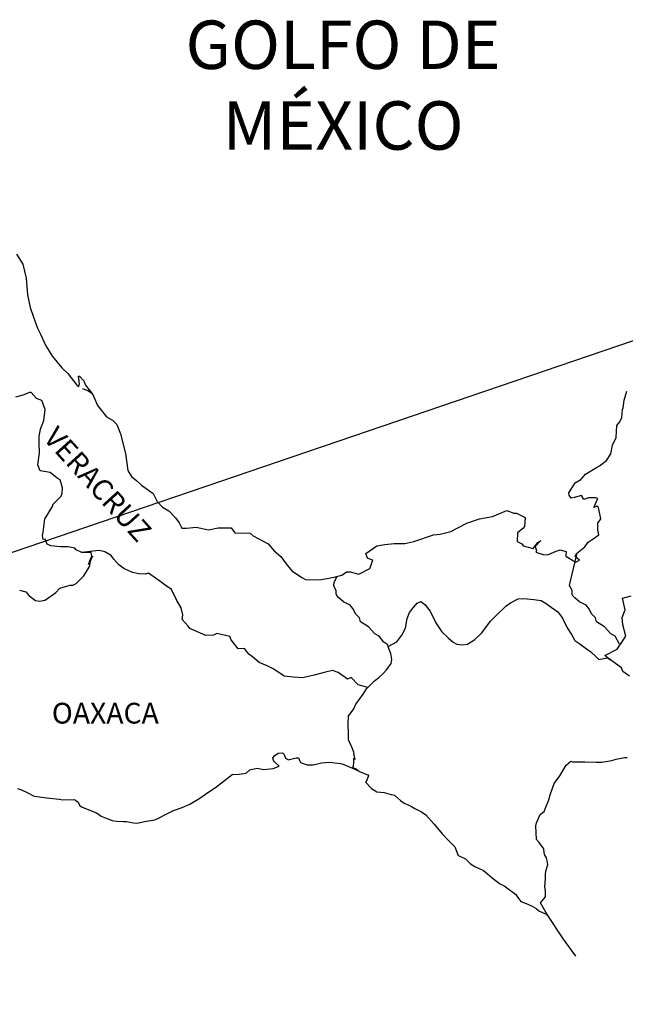
# Model space of a CAD drawing. Units: millimetres. Extents: x 525096 to 527496, y 2348302 to 2350102.
# Drawn here: x 527269 to 527339, y 2349731 to 2349845 of the extents above; entities that cross this region are included whole.
import ezdxf

# ---------------------------------------------------------------- set-up
doc = ezdxf.new("R2010")
doc.units = ezdxf.units.MM
doc.header["$LTSCALE"] = 40
doc.layers.add('SOLAPA', color=7, linetype='Continuous')
doc.styles.add('ROMANS', font='romans.shx', dxfattribs={"height": 2})

msp = doc.modelspace()

# ---------------------------------------------------------------- linework, layer by layer
at = {"layer": 'SOLAPA'}
msp.add_line((527374.2, 2349819.9), (527076.71, 2349718.55), dxfattribs=at)
at = {"layer": 'SOLAPA', "color": 5, "linetype": 'Continuous'}
for p, q in [((527276.24, 2349802.73), (527276.88, 2349802.48)), ((527276.88, 2349802.48), (527277.42, 2349802.13)), ((527298.25, 2349759.99), (527298.49, 2349760.28)), ((527298.34, 2349759.74), (527298.25, 2349759.99)), ((527298.4, 2349759.54), (527298.34, 2349759.74)), ((527298.49, 2349760.28), (527298.88, 2349760.53)), ((527298.88, 2349760.53), (527299.37, 2349760.58)), ((527298.88, 2349760.53), (527298.88, 2349760.53)), ((527299.37, 2349760.58), (527299.57, 2349760.38)), ((527299.37, 2349760.58), (527299.37, 2349760.58)), ((527299.57, 2349760.38), (527299.61, 2349760.28)), ((527299.61, 2349760.28), (527299.72, 2349759.94)), ((527299.72, 2349759.94), (527300.06, 2349759.75)), ((527300.06, 2349759.75), (527300.2, 2349759.79)), ((527300.2, 2349759.79), (527300.5, 2349759.89)), ((527300.5, 2349759.89), (527300.94, 2349759.99)), ((527300.94, 2349759.99), (527301.23, 2349759.99)), ((527301.23, 2349759.99), (527301.43, 2349759.54)), ((527295.16, 2349758.21), (527295.6, 2349758.6)), ((527295.6, 2349758.6), (527296.43, 2349758.8)), ((527296.43, 2349758.8), (527297.22, 2349758.66)), ((527297.22, 2349758.66), (527298.3, 2349758.75)), ((527298.3, 2349758.75), (527298.98, 2349759.05)), ((527298.54, 2349759.44), (527298.4, 2349759.54)), ((527298.98, 2349759.05), (527298.54, 2349759.44)), ((527301.43, 2349759.54), (527301.53, 2349759.4)), ((527301.53, 2349759.4), (527302.22, 2349759.2)), ((527302.22, 2349759.2), (527302.91, 2349759.2)), ((527302.91, 2349759.2), (527303.88, 2349759.4)), ((527303.88, 2349759.4), (527304.81, 2349759.5)), ((527304.81, 2349759.5), (527306.08, 2349759.35)), ((527306.08, 2349759.35), (527306.28, 2349759.3)), ((527306.28, 2349759.3), (527307.74, 2349758.7)), ((527307.74, 2349758.7), (527308.34, 2349758.37)), ((527291.64, 2349756.57), (527293.01, 2349757.66)), ((527293.01, 2349757.66), (527293.54, 2349758.06)), ((527293.54, 2349758.06), (527294.38, 2349758.11)), ((527294.38, 2349758.11), (527295.16, 2349758.21)), ((527308.34, 2349758.37), (527309.22, 2349758.03)), ((527309.32, 2349757.92), (527309.03, 2349757.23)), ((527309.22, 2349758.03), (527309.32, 2349757.92)), ((527268.75, 2349756.45), (527269.2, 2349756.3)), ((527269.2, 2349756.3), (527269.78, 2349756.01)), ((527290.76, 2349755.98), (527291.64, 2349756.57)), ((527309.03, 2349757.23), (527308.98, 2349757.19)), ((527308.98, 2349757.19), (527309.67, 2349756.45)), ((527309.67, 2349756.45), (527310.26, 2349756.05)), ((527269.78, 2349756.01), (527270.67, 2349755.57)), ((527270.67, 2349755.57), (527271.3, 2349755.47)), ((527271.3, 2349755.47), (527272.14, 2349755.37)), ((527272.14, 2349755.37), (527273.56, 2349755.22)), ((527273.56, 2349755.22), (527274, 2349755.13)), ((527274, 2349755.13), (527275.32, 2349755.18)), ((527275.32, 2349755.18), (527275.76, 2349754.88)), ((527288.65, 2349754.65), (527289.83, 2349755.34)), ((527289.83, 2349755.34), (527290.76, 2349755.98)), ((527310.26, 2349756.05), (527311.14, 2349756)), ((527311.14, 2349756), (527311.92, 2349755.75)), ((527311.92, 2349755.75), (527312.31, 2349755.66)), ((527312.31, 2349755.66), (527313.01, 2349755.07)), ((527275.76, 2349754.88), (527275.91, 2349754.54)), ((527275.91, 2349754.54), (527276.15, 2349754.34)), ((527276.15, 2349754.34), (527277.19, 2349753.89)), ((527286.79, 2349753.91), (527287.77, 2349754.25)), ((527287.77, 2349754.25), (527288.65, 2349754.65)), ((527313.01, 2349755.07), (527313.29, 2349754.87)), ((527313.29, 2349754.87), (527313.44, 2349754.77)), ((527313.44, 2349754.77), (527313.98, 2349754.52)), ((527313.98, 2349754.52), (527314.28, 2349754.38)), ((527314.28, 2349754.38), (527314.67, 2349754.13)), ((527314.67, 2349754.13), (527315.45, 2349753.74)), ((527277.19, 2349753.89), (527277.87, 2349753.65)), ((527277.87, 2349753.65), (527278.41, 2349753.25)), ((527278.41, 2349753.25), (527279, 2349753.01)), ((527279, 2349753.01), (527279.69, 2349752.76)), ((527283.41, 2349752.62), (527284.63, 2349752.82)), ((527284.63, 2349752.82), (527285.03, 2349753.01)), ((527285.03, 2349753.01), (527286, 2349753.51)), ((527286, 2349753.51), (527286.79, 2349753.91)), ((527315.45, 2349753.74), (527315.94, 2349753.39)), ((527315.94, 2349753.39), (527316.92, 2349752.31)), ((527279.69, 2349752.76), (527280.18, 2349752.66)), ((527280.18, 2349752.66), (527280.96, 2349752.62)), ((527280.96, 2349752.62), (527281.35, 2349752.62)), ((527281.35, 2349752.62), (527282.14, 2349752.47)), ((527282.14, 2349752.47), (527282.58, 2349752.42)), ((527282.58, 2349752.42), (527283.41, 2349752.62)), ((527316.92, 2349752.31), (527317.81, 2349751.22)), ((527317.81, 2349751.22), (527318.54, 2349750.49)), ((527318.54, 2349750.49), (527319.28, 2349749.69)), ((527319.28, 2349749.69), (527319.67, 2349748.71)), ((527319.67, 2349748.71), (527319.87, 2349748.61)), ((527319.87, 2349748.61), (527320.51, 2349748.31)), ((527320.51, 2349748.31), (527320.85, 2349748.02)), ((527320.85, 2349748.02), (527321.1, 2349747.72)), ((527321.1, 2349747.72), (527321.59, 2349747.43)), ((527321.59, 2349747.43), (527322.62, 2349746.98)), ((527322.62, 2349746.98), (527323.06, 2349746.59)), ((527323.06, 2349746.59), (527323.6, 2349746.1)), ((527323.6, 2349746.1), (527324.44, 2349745.46)), ((527324.44, 2349745.46), (527325.07, 2349745.16)), ((527325.07, 2349745.16), (527325.32, 2349744.96)), ((527325.32, 2349744.96), (527325.56, 2349744.77)), ((527325.56, 2349744.77), (527326, 2349744.47)), ((527326, 2349744.47), (527326.34, 2349744.18)), ((527326.34, 2349744.18), (527326.59, 2349743.83)), ((527326.59, 2349743.83), (527326.94, 2349743.39)), ((527326.94, 2349743.39), (527327.52, 2349743.14)), ((527327.52, 2349743.14), (527328.16, 2349742.89)), ((527328.16, 2349742.89), (527328.7, 2349742.55)), ((527328.7, 2349742.55), (527328.95, 2349742.35)), ((527328.95, 2349742.35), (527329.09, 2349742.25)), ((527329.09, 2349742.25), (527329.44, 2349742.11)), ((527329.44, 2349742.11), (527329.87, 2349741.91)), ((527329.87, 2349741.91), (527330.03, 2349741.81))]:
    msp.add_line(p, q, dxfattribs=at)
msp.add_lwpolyline([(527268.61, 2349818.24), (527269.35, 2349817.1), (527269.74, 2349815.47), (527269.9, 2349813.55), (527270.19, 2349812.07), (527270.54, 2349811.09), (527271.07, 2349809.7), (527271.42, 2349809.01), (527272.01, 2349807.63), (527272.79, 2349806.4), (527273.87, 2349805.11), (527274.56, 2349804.43), (527275.6, 2349803.1), (527275.79, 2349802.89), (527275.93, 2349803.24), (527275.79, 2349804.13), (527275.93, 2349804.13), (527276.43, 2349803.59), (527276.62, 2349803.1), (527277.46, 2349802.01), (527278, 2349800.73), (527279.03, 2349799.45), (527279.71, 2349799.05), (527279.71, 2349799.05), (527280.21, 2349798.56), (527280.65, 2349797.47), (527281.24, 2349795.21), (527281.49, 2349793.23), (527281.93, 2349792.54), (527282.52, 2349792.05), (527283.06, 2349791.55), (527284.43, 2349790.57), (527284.88, 2349789.63), (527285.51, 2349788.99), (527286.25, 2349788.55), (527286.99, 2349787.75), (527287.42, 2349787.17), (527287.72, 2349786.57), (527288.26, 2349786.57), (527289.38, 2349786.67), (527290.81, 2349786.38), (527291.93, 2349786.58), (527293.45, 2349786.58), (527293.85, 2349786.03), (527295.65, 2349785.99), (527296, 2349785.69), (527297.72, 2349784.76), (527298.4, 2349783.92), (527299.19, 2349783.28), (527299.78, 2349782.44), (527300.47, 2349781.61), (527301.35, 2349781.06), (527301.59, 2349780.86), (527302.04, 2349780.62), (527302.52, 2349780.57), (527303.9, 2349780.62), (527305.36, 2349780.91), (527306.25, 2349781.12), (527306.79, 2349781.51), (527307.18, 2349781.51), (527308.21, 2349781.22), (527309.48, 2349781.91), (527309.82, 2349782.84), (527309.68, 2349782.9), (527309.19, 2349783.09), (527308.99, 2349783.64), (527310.26, 2349784.53), (527311.19, 2349784.68), (527312.27, 2349784.77), (527313.5, 2349784.77), (527314.57, 2349785.02), (527316.83, 2349785.77), (527317.61, 2349785.87), (527318.83, 2349786.16), (527319.57, 2349786.56), (527320.69, 2349787.15), (527322.16, 2349787.65), (527323.63, 2349787.9), (527325.3, 2349788.59), (527326.13, 2349788.29), (527326.43, 2349788.29), (527327.41, 2349787.79), (527327.36, 2349786.76), (527327.16, 2349786.52), (527326.53, 2349786.02), (527326.48, 2349785.03), (527327.02, 2349784.74), (527327.21, 2349784.5), (527328.34, 2349784.2), (527328.88, 2349784.89), (527329.23, 2349785.13), (527328.59, 2349784.45), (527328.74, 2349783.95), (527328.64, 2349783.8), (527329.52, 2349783.51), (527330.01, 2349783.46), (527330.45, 2349783.66), (527330.99, 2349783.9), (527331.48, 2349784.05), (527332.16, 2349783.86), (527332.12, 2349783.31), (527333, 2349782.77), (527333.29, 2349782.63), (527333.69, 2349782.87), (527333.2, 2349783.27), (527333.34, 2349783.61), (527333.73, 2349783.95), (527334.32, 2349784.4), (527334.71, 2349784.95), (527335.3, 2349785.34), (527335.93, 2349785.79), (527335.83, 2349786.38), (527335.83, 2349787.12), (527336.18, 2349787.65), (527335.88, 2349788.94), (527335.69, 2349789.09), (527335.34, 2349788.94), (527335.83, 2349789.98), (527335.58, 2349790.08), (527334.75, 2349790.08), (527334.21, 2349789.88), (527333.92, 2349790.32), (527333.08, 2349790.12), (527332.74, 2349790.03), (527332.74, 2349790.03), (527332.5, 2349790.37), (527332.45, 2349790.66), (527333.19, 2349791.8), (527333.86, 2349792.2), (527334.4, 2349792.79), (527335.68, 2349793.58), (527336.02, 2349793.78), (527336.81, 2349794.37), (527337.34, 2349795.16), (527337.53, 2349796.15), (527337.93, 2349797.03), (527338.02, 2349798.42), (527338.37, 2349798.86), (527338.61, 2349799.36), (527338.66, 2349800.29), (527338.76, 2349800.49), (527338.85, 2349801.38), (527339.19, 2349802.42)], dxfattribs=at)
at = {"layer": 'SOLAPA', "color": 7, "linetype": 'Continuous'}
for points in [[(527268.96, 2349779.39), (527269.7, 2349779.19), (527270.08, 2349778.75), (527270.38, 2349778.55), (527270.82, 2349778.21), (527271.31, 2349778.1), (527271.9, 2349778.25), (527272.1, 2349778.35), (527273.18, 2349779.13), (527273.62, 2349779.63), (527274.85, 2349779.97), (527275.15, 2349779.97), (527275.53, 2349780.17), (527275.98, 2349780.61), (527276.42, 2349781.05), (527277.01, 2349782.04), (527277.11, 2349782.24), (527277.2, 2349782.73), (527277.35, 2349783.12), (527277.4, 2349783.32), (527276.96, 2349782.34), (527277.11, 2349782.78), (527277.35, 2349783.32), (527277.26, 2349783.76), (527276.17, 2349783.76), (527275.53, 2349784.07), (527275.39, 2349784.26), (527274.6, 2349784.41), (527273.71, 2349784.41), (527272.59, 2349784.52), (527272.19, 2349784.71), (527271.95, 2349785.3), (527271.7, 2349785.25), (527271.65, 2349785.7), (527271.7, 2349786.09), (527271.9, 2349787.62), (527272.04, 2349787.86), (527272.24, 2349788.16), (527272.83, 2349789.15), (527272.83, 2349789.29), (527273.36, 2349789.83), (527273.81, 2349790.27), (527273.91, 2349790.57), (527273.96, 2349791.22), (527273.66, 2349792.15), (527273.32, 2349792.35), (527272.53, 2349792.99), (527271.35, 2349793.19), (527271.11, 2349793.88), (527271.3, 2349795.26), (527271.25, 2349796.44), (527271.25, 2349797.18), (527271.4, 2349798.02), (527271.79, 2349799), (527271.93, 2349800.29), (527271.54, 2349801.32), (527270.95, 2349801.57), (527270.31, 2349802.26), (527270.12, 2349802.26), (527269.48, 2349801.97), (527269.08, 2349801.87), (527268.5, 2349801.72)], [(527309.24, 2349768.14), (527308.11, 2349768.43), (527307.32, 2349769.27), (527306.88, 2349769.08), (527305.79, 2349769.87), (527305.16, 2349770.11), (527304.18, 2349769.87), (527303.19, 2349769.58), (527301.72, 2349769.23), (527300.59, 2349769.34), (527299.56, 2349769.43), (527298.82, 2349769.93), (527298.23, 2349770.32), (527297.6, 2349770.62), (527296.66, 2349771.02), (527295.92, 2349771.66), (527295.48, 2349772), (527294.99, 2349772.65), (527294.25, 2349772.59), (527293.46, 2349773.64), (527293.27, 2349774.03), (527291.8, 2349774.38), (527291.4, 2349774.18), (527290.52, 2349774.13), (527288.65, 2349774.97), (527288.46, 2349775.22), (527287.77, 2349776.01), (527287.87, 2349776.55), (527287.67, 2349777.34), (527287.17, 2349778.18), (527286.54, 2349779.46), (527285.8, 2349779.95), (527285.45, 2349780.25), (527283.89, 2349781.34), (527283.49, 2349781.24), (527282.75, 2349781.29), (527282.02, 2349781.44), (527281.04, 2349781.89), (527280.45, 2349782.33), (527279.86, 2349782.97), (527279.56, 2349783.41), (527278.83, 2349783.81), (527278.58, 2349783.91), (527278.09, 2349783.96), (527276.17, 2349783.76)], [(527338.31, 2349773.14), (527338.31, 2349773.14), (527338.31, 2349773.14), (527337.82, 2349774.05), (527337.33, 2349774.35), (527336.59, 2349775.14), (527335.66, 2349775.73), (527335.56, 2349776.18), (527335.07, 2349776.67), (527334.97, 2349776.92), (527334.77, 2349777.26), (527334.48, 2349777.65), (527334.09, 2349777.85), (527333.74, 2349778), (527333.15, 2349778.49), (527332.9, 2349778.79), (527332.86, 2349778.98), (527332.86, 2349779.33), (527332.61, 2349779.82), (527332.56, 2349779.93), (527332.61, 2349780.27), (527332.61, 2349780.27), (527332.61, 2349780.27), (527333.39, 2349783.53)], [(527311.59, 2349772.88), (527311.54, 2349773.06), (527311.1, 2349773.36), (527310.56, 2349774.05), (527310.06, 2349774.35), (527309.33, 2349775.14), (527308.4, 2349775.73), (527308.29, 2349776.18), (527307.8, 2349776.67), (527307.7, 2349776.92), (527307.51, 2349777.26), (527307.21, 2349777.65), (527306.82, 2349777.85), (527306.47, 2349778), (527305.89, 2349778.49), (527305.64, 2349778.79), (527305.59, 2349778.98), (527305.59, 2349779.33), (527305.34, 2349779.82), (527305.3, 2349779.93), (527305.34, 2349780.27), (527305.34, 2349780.27), (527305.34, 2349780.27), (527305.7, 2349780.99)], [(527308.14, 2349758.5), (527307.8, 2349758.71), (527307.51, 2349758.82), (527307.58, 2349759.07), (527307.62, 2349759.46), (527307.62, 2349759.95), (527307.76, 2349759.81), (527307.67, 2349760.3), (527307.62, 2349760.65), (527307.37, 2349761.24), (527307.02, 2349762.08), (527307.02, 2349762.86), (527306.98, 2349763.8), (527307.02, 2349764.84), (527307.32, 2349765.23), (527307.62, 2349765.67), (527307.86, 2349766.22), (527308.21, 2349766.66), (527308.7, 2349767.35), (527309.09, 2349767.99), (527309.63, 2349768.53), (527309.97, 2349768.88), (527310.56, 2349769.32), (527310.96, 2349769.71), (527311.44, 2349770.21), (527311.93, 2349770.89), (527312.03, 2349771.38), (527311.88, 2349772.08), (527311.69, 2349772.52), (527311.59, 2349772.88), (527312.57, 2349773.41), (527313.16, 2349774.19), (527313.6, 2349774.98), (527313.8, 2349776.12), (527314.04, 2349776.81), (527314.48, 2349777.35), (527314.93, 2349777.89), (527315.36, 2349778.08), (527315.81, 2349777.74), (527316.45, 2349776.95), (527317.09, 2349775.62), (527317.78, 2349774.58), (527318.51, 2349773.89), (527319.1, 2349773.39), (527319.54, 2349773.15), (527320.09, 2349773.05), (527320.77, 2349773.15), (527321.61, 2349773.69), (527322.39, 2349774.43), (527322.88, 2349775.07), (527323.42, 2349775.81), (527324.01, 2349776.4), (527325.19, 2349777.53), (527325.73, 2349777.92), (527326.61, 2349778.37), (527327.25, 2349778.41), (527328.43, 2349778.31), (527329.26, 2349778.21), (527329.85, 2349777.86), (527330.44, 2349777.42), (527331.18, 2349776.87), (527331.72, 2349776.14), (527332.26, 2349775.05), (527332.76, 2349774.26), (527333.15, 2349773.58), (527333.74, 2349773.18), (527334.52, 2349772.59), (527335.01, 2349772.24), (527335.61, 2349771.69), (527335.93, 2349771.38)], [(527339.49, 2349769.46), (527338.7, 2349769.99), (527338.55, 2349770.39), (527337.02, 2349771.52), (527336.64, 2349771.82), (527338.06, 2349772.56), (527339.04, 2349774.05), (527338.7, 2349775.38), (527338.64, 2349776.22), (527338.99, 2349777.1), (527338.69, 2349778.48), (527339.67, 2349778.73)], [(527335.91, 2349771.38), (527336.94, 2349771.57), (527337.28, 2349771.32)], [(527333.27, 2349737.05), (527331.86, 2349739.01), (527329.97, 2349741.89), (527329.19, 2349743.24), (527329.78, 2349743.93), (527329.77, 2349744.57), (527329.68, 2349745.12), (527329.77, 2349746), (527329.77, 2349746.05), (527329.77, 2349746.55), (527329.82, 2349746.89), (527330.06, 2349747.64), (527330.01, 2349747.88), (527329.87, 2349748.42), (527329.67, 2349748.82), (527329.57, 2349749.41), (527329.57, 2349749.46), (527329.03, 2349750.2), (527328.74, 2349750.54), (527328.64, 2349752.12), (527328.73, 2349752.47), (527329.17, 2349753.46), (527329.61, 2349753.8), (527329.81, 2349754.3), (527330.15, 2349755.14), (527330.3, 2349755.73), (527330.79, 2349757.01), (527331.43, 2349757.9), (527332.16, 2349759.13), (527332.7, 2349759.62), (527332.89, 2349759.53), (527333.19, 2349759.53), (527334.31, 2349759.53), (527335.63, 2349759.48), (527336.27, 2349759.48), (527337.45, 2349759.68), (527337.94, 2349759.83), (527338.91, 2349760.03), (527339.21, 2349760.03)]]:
    msp.add_lwpolyline(points, dxfattribs=at)

# ---------------------------------------------------------------- texts
at = {"layer": 'SOLAPA', "color": 7, "style": 'ROMANS'}
for s, insert, char_height, width, attachment_point in [('\\fArial|b0|i0|c0|p34;GOLFO DE MÉXICO', (527306.38, 2349845.27), 5.6, 46.0533, 2), ('OAXACA', (527272.71, 2349766.36, 2.32), 2.4, 25.138, 1)]:
    msp.add_mtext(s, dxfattribs=dict(at, insert=insert, char_height=char_height, width=width, attachment_point=attachment_point))
at = {"layer": 'SOLAPA', "color": 7, "insert": (527273.39, 2349798.51, 2.32), "char_height": 2.4, "width": 25.138, "attachment_point": 1, "rotation": 312.295, "style": 'ROMANS'}
msp.add_mtext('VERACRUZ', dxfattribs=at)

doc.saveas('drawing.dxf')
